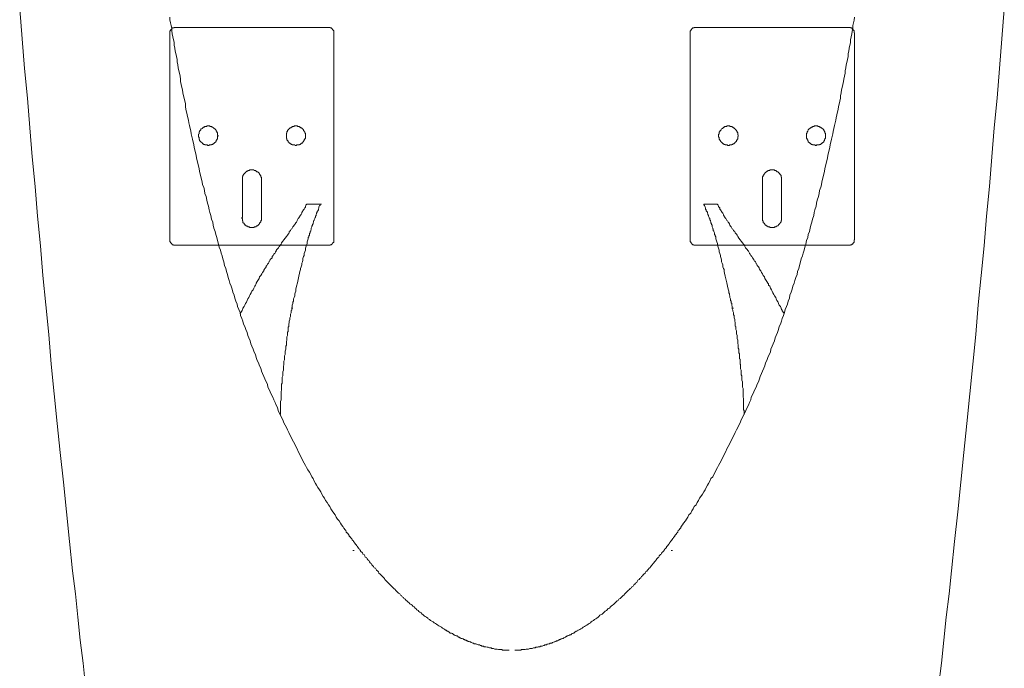
# Model space of a CAD drawing. Units: inches. Extents: x -1659 to 971, y -703 to 1194.
# Drawn here: x -699 to -327, y 294 to 539 of the extents above; entities that cross this region are included whole.
import ezdxf

# ---------------------------------------------------------------- set-up
doc = ezdxf.new("R2010")
doc.units = ezdxf.units.IN
doc.header["$MEASUREMENT"] = 0
doc.layers.add('图层 1', color=7, linetype='Continuous')

msp = doc.modelspace()

# ---------------------------------------------------------------- linework, layer by layer
at = {"layer": '图层 1', "color": 7, "lineweight": 9}
for points in [[(-679.31, 331.02), (-680.43, 342.01), (-681.55, 353.22), (-682.67, 364.44), (-684.02, 375.64), (-685.14, 386.63), (-686.26, 397.84), (-687.38, 409.06), (-688.28, 420.27), (-689.4, 431.47), (-690.52, 442.47), (-691.42, 453.67), (-692.54, 464.89), (-693.44, 476.1), (-694.56, 487.31), (-695.46, 498.3), (-696.35, 509.51), (-697.47, 520.71), (-698.37, 531.93), (-699.27, 543.13)], [(-327.37, 543.13), (-328.26, 531.93), (-329.16, 520.71), (-330.06, 509.51), (-331.18, 498.3), (-332.07, 487.31), (-332.97, 476.1), (-334.09, 464.89), (-334.99, 453.67), (-336.11, 442.47), (-337.23, 431.47), (-338.13, 420.27), (-339.25, 409.06), (-340.38, 397.84), (-341.49, 386.63), (-342.62, 375.64), (-343.74, 364.44), (-344.86, 353.22), (-346.21, 342.01), (-347.33, 331.02)], [(-629.73, 475.87), (-630.19, 476.77), (-630.41, 477.89), (-630.63, 478.79), (-630.86, 479.91), (-631.08, 480.81), (-631.31, 481.93), (-631.53, 482.82), (-631.75, 483.95), (-631.98, 484.84), (-632.2, 485.97), (-632.43, 486.87), (-632.65, 487.98), (-632.87, 488.87), (-633.1, 489.99), (-633.33, 490.9), (-633.55, 492.02), (-633.77, 492.91), (-634, 494.03), (-634.22, 494.93), (-634.45, 496.05), (-634.67, 497.18), (-634.89, 498.07), (-635.12, 499.19), (-635.34, 500.09), (-635.57, 501.21), (-635.79, 502.1), (-636.02, 503.23), (-636.23, 504.35), (-636.47, 505.25), (-636.69, 506.36), (-636.69, 507.49), (-636.91, 508.38), (-637.14, 509.51), (-637.36, 510.41), (-637.59, 511.52), (-637.81, 512.65), (-638.03, 513.54), (-638.26, 514.66), (-638.48, 515.78), (-638.48, 516.68), (-638.71, 517.81), (-638.93, 518.93), (-639.15, 519.82), (-639.37, 520.93), (-639.6, 522.06), (-639.83, 523.18), (-639.83, 524.08), (-640.05, 525.2), (-640.28, 526.32), (-640.5, 527.22), (-640.73, 528.34), (-640.95, 529.46), (-640.95, 530.58), (-641.18, 531.48), (-641.4, 532.61), (-641.62, 533.72), (-641.85, 534.85), (-641.85, 535.74), (-642.07, 536.86), (-642.29, 537.98), (-642.52, 539.1), (-642.52, 540)], [(-383.89, 540), (-384.12, 538.88), (-384.34, 537.98), (-384.56, 536.86), (-384.56, 535.74), (-384.79, 534.62), (-385.01, 533.72), (-385.23, 532.61), (-385.46, 531.48), (-385.46, 530.37), (-385.69, 529.46), (-385.91, 528.34), (-386.14, 527.22), (-386.36, 526.32), (-386.36, 525.2), (-386.58, 524.08), (-386.81, 522.97), (-387.04, 522.06), (-387.26, 520.93), (-387.48, 519.82), (-387.48, 518.93), (-387.7, 517.81), (-387.92, 516.68), (-388.15, 515.78), (-388.37, 514.66), (-388.6, 513.54), (-388.83, 512.65), (-389.05, 511.52), (-389.28, 510.41), (-389.28, 509.51), (-389.5, 508.38), (-389.72, 507.26), (-389.95, 506.36), (-390.18, 505.25), (-390.4, 504.35), (-390.62, 503.23), (-390.84, 502.1), (-391.06, 501.21), (-391.29, 500.09), (-391.52, 499.19), (-391.74, 498.07), (-391.97, 496.94), (-392.19, 496.05), (-392.42, 494.93), (-392.64, 494.03), (-392.86, 492.91), (-393.09, 492.02), (-393.31, 490.9), (-393.53, 489.99), (-393.76, 488.87), (-393.98, 487.98), (-394.2, 486.87), (-394.43, 485.97), (-394.66, 484.84), (-394.88, 483.95), (-395.11, 482.82), (-395.33, 481.93), (-395.56, 480.81), (-395.78, 479.91), (-396.01, 478.79), (-396.23, 477.89), (-396.45, 476.77), (-396.68, 475.87)], [(-640.5, 536.18), (-640.73, 536.18), (-640.95, 536.18), (-640.95, 535.97), (-641.18, 535.97), (-641.4, 535.97), (-641.62, 535.97), (-641.62, 535.74), (-641.85, 535.74), (-641.85, 535.51), (-642.07, 535.51), (-642.07, 535.3), (-642.29, 535.3), (-642.29, 535.07), (-642.29, 534.85), (-642.52, 534.85), (-642.52, 534.62), (-642.52, 534.39), (-642.52, 534.17)], [(-640.5, 536.18), (-582.63, 536.18)], [(-580.61, 534.17), (-580.61, 534.39), (-580.61, 534.62), (-580.61, 534.85), (-580.61, 535.07), (-580.84, 535.07), (-580.84, 535.3), (-581.06, 535.3), (-581.06, 535.51), (-581.28, 535.51), (-581.28, 535.74), (-581.51, 535.74), (-581.51, 535.97), (-581.74, 535.97), (-581.96, 535.97), (-581.96, 536.18), (-582.18, 536.18), (-582.4, 536.18), (-582.63, 536.18)], [(-444, 536.18), (-444.23, 536.18), (-444.46, 536.18), (-444.46, 535.97), (-444.68, 535.97), (-444.91, 535.97), (-445.13, 535.97), (-445.13, 535.74), (-445.35, 535.74), (-445.35, 535.51), (-445.58, 535.51), (-445.58, 535.3), (-445.8, 535.3), (-445.8, 535.07), (-445.8, 534.85), (-446.03, 534.85), (-446.03, 534.62), (-446.03, 534.39), (-446.03, 534.17)], [(-444, 536.18), (-386.14, 536.18)], [(-383.89, 534.17), (-384.12, 534.17), (-384.12, 534.39), (-384.12, 534.62), (-384.12, 534.85), (-384.12, 535.07), (-384.34, 535.07), (-384.34, 535.3), (-384.56, 535.3), (-384.56, 535.51), (-384.79, 535.51), (-384.79, 535.74), (-385.01, 535.74), (-385.01, 535.97), (-385.23, 535.97), (-385.46, 535.97), (-385.46, 536.18), (-385.69, 536.18), (-385.91, 536.18), (-386.14, 536.18)], [(-642.52, 534.17), (-642.52, 455.91)], [(-580.61, 534.17), (-580.61, 455.91)], [(-446.03, 534.17), (-446.03, 455.91)], [(-383.89, 534.17), (-383.89, 455.91)], [(-624.35, 495.38), (-624.57, 495.38), (-624.57, 495.61), (-624.57, 495.83), (-624.57, 496.05), (-624.57, 496.28), (-624.57, 496.5), (-624.8, 496.5), (-624.8, 496.73), (-624.8, 496.94), (-625.03, 497.18), (-625.03, 497.39), (-625.25, 497.39), (-625.25, 497.62), (-625.47, 497.62), (-625.47, 497.85), (-625.7, 497.85), (-625.7, 498.07), (-625.92, 498.07), (-625.92, 498.3), (-626.15, 498.3), (-626.37, 498.52), (-626.59, 498.52), (-626.82, 498.75), (-627.04, 498.75), (-627.27, 498.75), (-627.49, 498.75), (-627.49, 498.97), (-627.71, 498.97), (-627.94, 498.97), (-628.17, 498.97), (-628.39, 498.97), (-628.61, 498.97), (-628.61, 498.75), (-628.84, 498.75), (-629.06, 498.75), (-629.29, 498.75), (-629.51, 498.75), (-629.51, 498.52), (-629.73, 498.52), (-629.96, 498.52), (-629.96, 498.3), (-630.19, 498.3), (-630.19, 498.07), (-630.41, 498.07), (-630.63, 497.85), (-630.86, 497.85), (-630.86, 497.62), (-630.86, 497.39), (-631.08, 497.39), (-631.08, 497.18), (-631.31, 497.18), (-631.31, 496.94), (-631.31, 496.73), (-631.53, 496.73), (-631.53, 496.5), (-631.53, 496.28), (-631.53, 496.05), (-631.75, 495.83), (-631.75, 495.61), (-631.75, 495.38), (-631.75, 495.15), (-631.75, 494.93), (-631.75, 494.7), (-631.53, 494.7), (-631.53, 494.49), (-631.53, 494.26), (-631.53, 494.03), (-631.53, 493.82), (-631.31, 493.82), (-631.31, 493.59), (-631.31, 493.37), (-631.08, 493.37), (-631.08, 493.14), (-630.86, 493.14), (-630.86, 492.91), (-630.63, 492.91), (-630.63, 492.69), (-630.41, 492.69), (-630.41, 492.46), (-630.19, 492.46), (-630.19, 492.23), (-629.96, 492.23), (-629.73, 492.02), (-629.51, 492.02), (-629.29, 492.02), (-629.29, 491.79), (-629.06, 491.79), (-628.84, 491.79), (-628.61, 491.79), (-628.39, 491.79), (-628.39, 491.57), (-628.17, 491.57), (-627.94, 491.57), (-627.71, 491.57), (-627.71, 491.79), (-627.49, 491.79), (-627.27, 491.79), (-627.04, 491.79), (-626.82, 491.79), (-626.82, 492.02), (-626.59, 492.02), (-626.37, 492.02), (-626.37, 492.23), (-626.15, 492.23), (-625.92, 492.23), (-625.92, 492.46), (-625.7, 492.46), (-625.7, 492.69), (-625.47, 492.69), (-625.47, 492.91), (-625.25, 492.91), (-625.25, 493.14), (-625.03, 493.14), (-625.03, 493.37), (-625.03, 493.59), (-624.8, 493.59), (-624.8, 493.82), (-624.8, 494.03), (-624.57, 494.03), (-624.57, 494.26), (-624.57, 494.49), (-624.57, 494.7), (-624.57, 494.93), (-624.57, 495.15), (-624.35, 495.15), (-624.35, 495.38), (-624.35, 495.38)], [(-591.38, 495.38), (-591.38, 495.61), (-591.38, 495.83), (-591.38, 496.05), (-591.38, 496.28), (-591.6, 496.28), (-591.6, 496.5), (-591.6, 496.73), (-591.83, 496.94), (-591.83, 497.18), (-592.05, 497.18), (-592.05, 497.39), (-592.05, 497.62), (-592.27, 497.62), (-592.27, 497.85), (-592.5, 497.85), (-592.5, 498.07), (-592.72, 498.07), (-592.72, 498.3), (-592.94, 498.3), (-593.17, 498.3), (-593.17, 498.52), (-593.4, 498.52), (-593.62, 498.52), (-593.62, 498.75), (-593.85, 498.75), (-594.07, 498.75), (-594.29, 498.75), (-594.29, 498.97), (-594.52, 498.97), (-594.74, 498.97), (-594.97, 498.97), (-595.19, 498.97), (-595.41, 498.97), (-595.64, 498.97), (-595.64, 498.75), (-595.86, 498.75), (-596.08, 498.75), (-596.31, 498.75), (-596.31, 498.52), (-596.54, 498.52), (-596.76, 498.52), (-596.76, 498.3), (-596.99, 498.3), (-597.21, 498.3), (-597.21, 498.07), (-597.43, 498.07), (-597.43, 497.85), (-597.66, 497.85), (-597.66, 497.62), (-597.89, 497.62), (-597.89, 497.39), (-598.1, 497.39), (-598.1, 497.18), (-598.1, 496.94), (-598.33, 496.94), (-598.33, 496.73), (-598.33, 496.5), (-598.33, 496.28), (-598.55, 496.28), (-598.55, 496.05), (-598.55, 495.83), (-598.55, 495.61), (-598.55, 495.38), (-598.55, 495.15), (-598.55, 494.93), (-598.55, 494.7), (-598.55, 494.49), (-598.55, 494.26), (-598.33, 494.26), (-598.33, 494.03), (-598.33, 493.82), (-598.33, 493.59), (-598.1, 493.59), (-598.1, 493.37), (-597.89, 493.37), (-597.89, 493.14), (-597.89, 492.91), (-597.66, 492.91), (-597.66, 492.69), (-597.43, 492.69), (-597.43, 492.46), (-597.21, 492.46), (-596.99, 492.23), (-596.76, 492.23), (-596.76, 492.02), (-596.54, 492.02), (-596.31, 492.02), (-596.31, 491.79), (-596.08, 491.79), (-595.86, 491.79), (-595.64, 491.79), (-595.41, 491.79), (-595.19, 491.57), (-594.97, 491.57), (-594.74, 491.57), (-594.74, 491.79), (-594.52, 491.79), (-594.29, 491.79), (-594.07, 491.79), (-593.85, 491.79), (-593.62, 491.79), (-593.62, 492.02), (-593.4, 492.02), (-593.17, 492.02), (-593.17, 492.23), (-592.94, 492.23), (-592.94, 492.46), (-592.72, 492.46), (-592.5, 492.46), (-592.5, 492.69), (-592.27, 492.69), (-592.27, 492.91), (-592.05, 493.14), (-592.05, 493.37), (-591.83, 493.37), (-591.83, 493.59), (-591.83, 493.82), (-591.6, 493.82), (-591.6, 494.03), (-591.6, 494.26), (-591.38, 494.26), (-591.38, 494.49), (-591.38, 494.7), (-591.38, 494.93), (-591.38, 495.15), (-591.38, 495.38), (-591.38, 495.38)], [(-427.85, 495.38), (-427.85, 495.61), (-428.08, 495.61), (-428.08, 495.83), (-428.08, 496.05), (-428.08, 496.28), (-428.08, 496.5), (-428.31, 496.5), (-428.31, 496.73), (-428.31, 496.94), (-428.53, 497.18), (-428.53, 497.39), (-428.75, 497.39), (-428.75, 497.62), (-428.98, 497.62), (-428.98, 497.85), (-429.2, 497.85), (-429.2, 498.07), (-429.43, 498.07), (-429.43, 498.3), (-429.65, 498.3), (-429.87, 498.52), (-430.1, 498.52), (-430.1, 498.75), (-430.33, 498.75), (-430.55, 498.75), (-430.77, 498.75), (-431, 498.75), (-431, 498.97), (-431.22, 498.97), (-431.45, 498.97), (-431.67, 498.97), (-431.89, 498.97), (-432.12, 498.97), (-432.12, 498.75), (-432.34, 498.75), (-432.57, 498.75), (-432.79, 498.75), (-433.01, 498.75), (-433.01, 498.52), (-433.24, 498.52), (-433.47, 498.52), (-433.47, 498.3), (-433.69, 498.3), (-433.69, 498.07), (-433.91, 498.07), (-434.14, 497.85), (-434.36, 497.62), (-434.36, 497.39), (-434.59, 497.39), (-434.59, 497.18), (-434.81, 497.18), (-434.81, 496.94), (-434.81, 496.73), (-435.03, 496.73), (-435.03, 496.5), (-435.03, 496.28), (-435.03, 496.05), (-435.03, 495.83), (-435.26, 495.83), (-435.26, 495.61), (-435.26, 495.38), (-435.26, 495.15), (-435.26, 494.93), (-435.26, 494.7), (-435.03, 494.7), (-435.03, 494.49), (-435.03, 494.26), (-435.03, 494.03), (-435.03, 493.82), (-434.81, 493.82), (-434.81, 493.59), (-434.59, 493.37), (-434.59, 493.14), (-434.36, 493.14), (-434.36, 492.91), (-434.14, 492.91), (-434.14, 492.69), (-433.91, 492.69), (-433.91, 492.46), (-433.69, 492.46), (-433.69, 492.23), (-433.47, 492.23), (-433.24, 492.02), (-433.01, 492.02), (-432.79, 492.02), (-432.79, 491.79), (-432.57, 491.79), (-432.34, 491.79), (-432.12, 491.79), (-431.89, 491.79), (-431.89, 491.57), (-431.67, 491.57), (-431.45, 491.57), (-431.22, 491.57), (-431.22, 491.79), (-431, 491.79), (-430.77, 491.79), (-430.55, 491.79), (-430.33, 491.79), (-430.33, 492.02), (-430.1, 492.02), (-429.87, 492.02), (-429.87, 492.23), (-429.65, 492.23), (-429.43, 492.23), (-429.43, 492.46), (-429.2, 492.46), (-429.2, 492.69), (-428.98, 492.69), (-428.98, 492.91), (-428.75, 492.91), (-428.75, 493.14), (-428.53, 493.14), (-428.53, 493.37), (-428.53, 493.59), (-428.31, 493.59), (-428.31, 493.82), (-428.31, 494.03), (-428.08, 494.03), (-428.08, 494.26), (-428.08, 494.49), (-428.08, 494.7), (-428.08, 494.93), (-427.85, 494.93), (-427.85, 495.15), (-427.85, 495.38), (-427.85, 495.38)], [(-394.88, 495.38), (-394.88, 495.61), (-394.88, 495.83), (-394.88, 496.05), (-394.88, 496.28), (-395.11, 496.28), (-395.11, 496.5), (-395.11, 496.73), (-395.33, 496.94), (-395.33, 497.18), (-395.56, 497.18), (-395.56, 497.39), (-395.56, 497.62), (-395.78, 497.62), (-395.78, 497.85), (-396.01, 497.85), (-396.01, 498.07), (-396.23, 498.07), (-396.23, 498.3), (-396.45, 498.3), (-396.68, 498.3), (-396.68, 498.52), (-396.9, 498.52), (-397.12, 498.52), (-397.12, 498.75), (-397.35, 498.75), (-397.57, 498.75), (-397.8, 498.75), (-397.8, 498.97), (-398.03, 498.97), (-398.25, 498.97), (-398.47, 498.97), (-398.7, 498.97), (-398.92, 498.97), (-399.15, 498.97), (-399.15, 498.75), (-399.36, 498.75), (-399.59, 498.75), (-399.82, 498.75), (-399.82, 498.52), (-400.04, 498.52), (-400.26, 498.52), (-400.26, 498.3), (-400.49, 498.3), (-400.71, 498.3), (-400.71, 498.07), (-400.94, 498.07), (-400.94, 497.85), (-401.17, 497.85), (-401.17, 497.62), (-401.39, 497.62), (-401.39, 497.39), (-401.61, 497.18), (-401.61, 496.94), (-401.84, 496.94), (-401.84, 496.73), (-401.84, 496.5), (-401.84, 496.28), (-402.06, 496.28), (-402.06, 496.05), (-402.06, 495.83), (-402.06, 495.61), (-402.06, 495.38), (-402.06, 495.15), (-402.06, 494.93), (-402.06, 494.7), (-402.06, 494.49), (-402.06, 494.26), (-401.84, 494.26), (-401.84, 494.03), (-401.84, 493.82), (-401.61, 493.59), (-401.61, 493.37), (-401.39, 493.37), (-401.39, 493.14), (-401.39, 492.91), (-401.17, 492.91), (-401.17, 492.69), (-400.94, 492.69), (-400.94, 492.46), (-400.71, 492.46), (-400.49, 492.23), (-400.26, 492.23), (-400.26, 492.02), (-400.04, 492.02), (-399.82, 492.02), (-399.82, 491.79), (-399.59, 491.79), (-399.36, 491.79), (-399.15, 491.79), (-398.92, 491.79), (-398.7, 491.57), (-398.47, 491.57), (-398.25, 491.57), (-398.25, 491.79), (-398.03, 491.79), (-397.8, 491.79), (-397.57, 491.79), (-397.35, 491.79), (-397.12, 491.79), (-397.12, 492.02), (-396.9, 492.02), (-396.68, 492.02), (-396.68, 492.23), (-396.45, 492.23), (-396.45, 492.46), (-396.23, 492.46), (-396.01, 492.46), (-396.01, 492.69), (-395.78, 492.69), (-395.78, 492.91), (-395.56, 492.91), (-395.56, 493.14), (-395.56, 493.37), (-395.33, 493.37), (-395.33, 493.59), (-395.33, 493.82), (-395.11, 493.82), (-395.11, 494.03), (-395.11, 494.26), (-394.88, 494.26), (-394.88, 494.49), (-394.88, 494.7), (-394.88, 494.93), (-394.88, 495.15), (-394.88, 495.38), (-394.88, 495.38)], [(-607.97, 478.79), (-607.97, 479.02), (-607.97, 479.23), (-607.97, 479.45), (-607.97, 479.69), (-608.2, 479.69), (-608.2, 479.91), (-608.2, 480.13), (-608.42, 480.36), (-608.42, 480.58), (-608.65, 480.58), (-608.65, 480.81), (-608.65, 481.03), (-608.88, 481.03), (-608.88, 481.26), (-609.1, 481.26), (-609.1, 481.48), (-609.33, 481.48), (-609.33, 481.7), (-609.55, 481.7), (-609.77, 481.7), (-609.77, 481.93), (-609.99, 481.93), (-610.22, 482.15), (-610.44, 482.15), (-610.67, 482.15), (-610.89, 482.37), (-611.11, 482.37), (-611.34, 482.37), (-611.56, 482.37), (-611.79, 482.37), (-612.02, 482.37), (-612.23, 482.37), (-612.46, 482.37), (-612.46, 482.15), (-612.69, 482.15), (-612.91, 482.15), (-613.13, 482.15), (-613.13, 481.93), (-613.36, 481.93), (-613.58, 481.93), (-613.58, 481.7), (-613.81, 481.7), (-613.81, 481.48), (-614.03, 481.48), (-614.03, 481.26), (-614.25, 481.26), (-614.25, 481.03), (-614.48, 481.03), (-614.48, 480.81), (-614.71, 480.81), (-614.71, 480.58), (-614.71, 480.36), (-614.93, 480.36), (-614.93, 480.13), (-614.93, 479.91), (-615.15, 479.91), (-615.15, 479.69), (-615.15, 479.45), (-615.15, 479.23), (-615.15, 479.02), (-615.15, 478.79)], [(-411.48, 478.79), (-411.48, 479.02), (-411.48, 479.23), (-411.48, 479.45), (-411.48, 479.69), (-411.7, 479.69), (-411.7, 479.91), (-411.7, 480.13), (-411.7, 480.36), (-411.93, 480.36), (-411.93, 480.58), (-412.15, 480.58), (-412.15, 480.81), (-412.15, 481.03), (-412.38, 481.03), (-412.38, 481.26), (-412.6, 481.26), (-412.6, 481.48), (-412.83, 481.48), (-412.83, 481.7), (-413.05, 481.7), (-413.27, 481.7), (-413.27, 481.93), (-413.51, 481.93), (-413.51, 482.15), (-413.72, 482.15), (-413.95, 482.15), (-414.17, 482.15), (-414.17, 482.37), (-414.4, 482.37), (-414.62, 482.37), (-414.85, 482.37), (-415.07, 482.37), (-415.29, 482.37), (-415.52, 482.37), (-415.74, 482.37), (-415.97, 482.37), (-415.97, 482.15), (-416.19, 482.15), (-416.41, 482.15), (-416.64, 482.15), (-416.64, 481.93), (-416.86, 481.93), (-417.09, 481.93), (-417.09, 481.7), (-417.31, 481.7), (-417.31, 481.48), (-417.53, 481.48), (-417.53, 481.26), (-417.76, 481.26), (-417.76, 481.03), (-417.99, 481.03), (-417.99, 480.81), (-418.21, 480.81), (-418.21, 480.58), (-418.21, 480.36), (-418.43, 480.36), (-418.43, 480.13), (-418.43, 479.91), (-418.66, 479.91), (-418.66, 479.69), (-418.66, 479.45), (-418.66, 479.23), (-418.66, 479.02), (-418.66, 478.79)], [(-615.15, 464.89), (-615.15, 478.79)], [(-607.97, 478.79), (-607.97, 464.22)], [(-418.66, 464.89), (-418.66, 478.79)], [(-411.48, 478.79), (-411.48, 464.22)], [(-577.7, 348.29), (-578.14, 348.96), (-578.59, 349.85), (-579.26, 350.53), (-579.72, 351.2), (-580.16, 352.11), (-580.61, 352.77), (-581.28, 353.67), (-581.74, 354.35), (-582.18, 355.24), (-582.63, 355.92), (-583.08, 356.81), (-583.75, 357.49), (-584.2, 358.37), (-584.65, 359.05), (-585.1, 359.96), (-585.55, 360.84), (-586, 361.52), (-586.66, 362.42), (-587.12, 363.32), (-587.56, 363.99), (-588.01, 364.89), (-588.46, 365.79), (-588.91, 366.45), (-589.36, 367.35), (-589.8, 368.24), (-590.48, 369.15), (-590.93, 370.05), (-591.38, 370.71), (-591.83, 371.61), (-592.27, 372.5), (-592.72, 373.4), (-593.17, 374.31), (-593.62, 375.2), (-594.07, 376.09), (-594.52, 377), (-594.97, 377.88), (-595.41, 378.79), (-595.86, 379.68), (-596.31, 380.58), (-596.76, 381.47), (-597.21, 382.36), (-597.66, 383.27), (-598.1, 384.17), (-598.55, 385.07), (-599, 385.96), (-599.45, 386.86), (-599.9, 387.98), (-600.35, 388.88), (-600.8, 389.77), (-601.24, 390.67), (-601.69, 391.57), (-601.92, 392.68), (-602.37, 393.59), (-602.82, 394.48), (-603.27, 395.6), (-603.71, 396.5), (-604.16, 397.4), (-604.61, 398.52), (-605.06, 399.41), (-605.51, 400.31), (-605.73, 401.44), (-606.19, 402.32), (-606.63, 403.45), (-607.08, 404.35), (-607.53, 405.47), (-607.97, 406.37), (-608.2, 407.48), (-608.65, 408.39), (-609.1, 409.5), (-609.55, 410.4), (-609.99, 411.52), (-610.22, 412.64), (-610.67, 413.54), (-611.11, 414.66), (-611.56, 415.79), (-612.02, 416.68), (-612.23, 417.8), (-612.69, 418.92), (-613.13, 419.82), (-613.36, 420.95), (-613.81, 422.06), (-614.25, 423.19), (-614.71, 424.08), (-614.93, 425.2), (-615.37, 426.31), (-615.83, 427.44), (-616.05, 428.56), (-616.5, 429.68), (-616.95, 430.8), (-617.17, 431.7), (-617.62, 432.82), (-618.07, 433.94), (-618.29, 435.07), (-618.74, 436.18), (-618.97, 437.31), (-619.41, 438.43), (-619.87, 439.55), (-620.09, 440.67), (-620.54, 441.79), (-620.76, 442.91), (-621.21, 444.03), (-621.43, 445.15), (-621.88, 446.27), (-622.11, 447.62), (-622.55, 448.74), (-622.78, 449.87), (-623.23, 450.98), (-623.45, 452.1), (-623.9, 453.23), (-624.13, 454.35), (-624.57, 455.7), (-624.8, 456.82), (-625.25, 457.93), (-625.47, 459.06), (-625.92, 460.39), (-626.15, 461.52), (-626.37, 462.64), (-626.82, 463.76), (-627.04, 465.11), (-627.49, 466.23), (-627.71, 467.35), (-627.94, 468.7), (-628.39, 469.82), (-628.61, 470.94), (-628.84, 472.29), (-629.29, 473.41), (-629.51, 474.54), (-629.73, 475.87)], [(-396.68, 475.87), (-397.12, 474.54), (-397.35, 473.41), (-397.57, 472.29), (-398.03, 470.94), (-398.25, 469.82), (-398.47, 468.7), (-398.92, 467.35), (-399.15, 466.23), (-399.36, 465.11), (-399.82, 463.76), (-400.04, 462.64), (-400.49, 461.52), (-400.71, 460.39), (-400.94, 459.06), (-401.39, 457.93), (-401.61, 456.82), (-402.06, 455.7), (-402.28, 454.35), (-402.73, 453.23), (-402.96, 452.1), (-403.4, 450.98), (-403.63, 449.87), (-404.08, 448.74), (-404.31, 447.62), (-404.75, 446.27), (-404.98, 445.15), (-405.42, 444.03), (-405.65, 442.91), (-406.1, 441.79), (-406.54, 440.67), (-406.77, 439.55), (-407.22, 438.43), (-407.45, 437.31), (-407.89, 436.18), (-408.34, 435.07), (-408.56, 433.94), (-409.01, 432.82), (-409.24, 431.7), (-409.68, 430.8), (-410.13, 429.68), (-410.36, 428.56), (-410.81, 427.44), (-411.26, 426.31), (-411.48, 425.2), (-411.93, 424.08), (-412.38, 423.19), (-412.6, 422.06), (-413.05, 420.95), (-413.51, 419.82), (-413.95, 418.92), (-414.17, 417.8), (-414.62, 416.68), (-415.07, 415.79), (-415.52, 414.66), (-415.74, 413.54), (-416.19, 412.64), (-416.64, 411.52), (-417.09, 410.4), (-417.53, 409.5), (-417.76, 408.39), (-418.21, 407.48), (-418.66, 406.37), (-419.11, 405.47), (-419.55, 404.35), (-419.78, 403.45), (-420.23, 402.32), (-420.68, 401.44), (-421.13, 400.31), (-421.57, 399.41), (-422.02, 398.52), (-422.47, 397.4), (-422.92, 396.5), (-423.15, 395.6), (-423.59, 394.48), (-424.04, 393.59), (-424.49, 392.68), (-424.94, 391.57), (-425.39, 390.67), (-425.84, 389.77), (-426.29, 388.88), (-426.73, 387.98), (-427.18, 386.86), (-427.63, 385.96), (-428.08, 385.07), (-428.53, 384.17), (-428.98, 383.27), (-429.43, 382.36), (-429.87, 381.47), (-430.33, 380.58), (-430.77, 379.68), (-431.22, 378.79), (-431.67, 377.88), (-432.12, 377), (-432.57, 376.09), (-433.01, 375.2), (-433.47, 374.31), (-433.91, 373.4), (-434.36, 372.5), (-434.81, 371.61), (-435.26, 370.71), (-435.71, 370.05), (-436.16, 369.15), (-436.61, 368.24), (-437.05, 367.35), (-437.5, 366.45), (-438.17, 365.79), (-438.63, 364.89), (-439.07, 363.99), (-439.52, 363.32), (-439.97, 362.42), (-440.41, 361.52), (-440.86, 360.84), (-441.31, 359.96), (-441.99, 359.05), (-442.44, 358.37), (-442.89, 357.49), (-443.33, 356.81), (-443.78, 355.92), (-444.46, 355.24), (-444.91, 354.35), (-445.35, 353.67), (-445.8, 352.77), (-446.47, 352.11), (-446.92, 351.2), (-447.37, 350.53), (-447.82, 349.85), (-448.49, 348.96), (-448.94, 348.29)], [(-614.93, 430.14), (-614.48, 430.8), (-614.25, 431.26), (-614.03, 431.92), (-613.58, 432.38), (-613.36, 433.05), (-613.13, 433.72), (-612.69, 434.16), (-612.46, 434.84), (-612.23, 435.28), (-611.79, 435.96), (-611.56, 436.63), (-611.11, 437.08), (-610.89, 437.75), (-610.44, 438.43), (-610.22, 438.88), (-609.99, 439.32), (-609.99, 439.55), (-609.55, 440.23), (-609.33, 440.67), (-608.88, 441.34), (-608.65, 442.02), (-608.2, 442.47), (-607.75, 443.14), (-607.53, 443.58), (-607.08, 444.26), (-607.08, 444.48), (-606.85, 444.94), (-606.63, 445.15), (-606.41, 445.39), (-606.19, 445.83), (-606.19, 446.05), (-605.96, 446.27), (-605.73, 446.72), (-605.51, 446.95), (-605.28, 447.18), (-605.06, 447.62), (-605.06, 447.85), (-604.83, 448.07), (-604.61, 448.51), (-604.38, 448.74), (-604.16, 448.96), (-603.94, 449.19), (-603.94, 449.64), (-603.71, 449.87), (-603.49, 450.08), (-603.27, 450.54), (-603.05, 450.75), (-602.82, 450.98), (-602.59, 451.43), (-602.37, 451.66), (-602.37, 451.88), (-602.14, 452.34), (-601.92, 452.56), (-601.69, 452.78), (-601.47, 453), (-601.24, 453.45), (-601.02, 453.67), (-600.57, 454.35), (-600.35, 454.8), (-599.9, 455.46), (-599.45, 455.91), (-599, 456.59), (-598.55, 457.27), (-598.1, 457.72), (-597.89, 458.16), (-597.66, 458.38), (-597.43, 458.61), (-597.43, 459.06), (-597.21, 459.28), (-596.99, 459.51), (-596.76, 459.95), (-596.54, 460.17), (-596.31, 460.39), (-596.08, 460.85), (-595.86, 461.07), (-595.64, 461.52), (-595.41, 461.75), (-595.19, 461.98), (-594.97, 462.42), (-594.74, 462.64), (-594.52, 463.09), (-594.52, 463.31), (-594.29, 463.54), (-594.07, 463.99), (-593.85, 464.22), (-593.62, 464.67), (-593.4, 464.89), (-593.17, 465.33), (-592.94, 465.55), (-592.72, 466.01), (-592.72, 466.23), (-592.5, 466.68), (-592.27, 466.9), (-592.05, 467.35), (-591.83, 467.58), (-591.6, 468.03), (-591.38, 468.25), (-591.38, 468.47), (-591.38, 468.7)], [(-596.54, 430.14), (-596.31, 430.8), (-596.31, 431.26), (-596.08, 431.92), (-596.08, 432.15), (-596.08, 432.38), (-595.86, 432.82), (-595.86, 433.05), (-595.86, 433.26), (-595.86, 433.72), (-595.64, 434.16), (-595.41, 434.84), (-595.41, 435.07), (-595.41, 435.28), (-595.41, 435.52), (-595.19, 435.96), (-594.97, 436.63), (-594.97, 437.31), (-594.74, 438.43), (-594.29, 439.78), (-593.85, 442.24), (-593.62, 443.36), (-593.4, 444.03), (-593.17, 444.71), (-593.17, 445.15), (-592.94, 445.83), (-592.72, 446.5), (-592.72, 447.18), (-592.5, 447.62), (-592.27, 448.3), (-592.27, 448.96), (-592.05, 449.64), (-591.83, 450.08), (-591.83, 450.75), (-591.6, 451.43), (-591.38, 452.1), (-591.38, 452.78), (-591.15, 453.23), (-590.93, 453.9), (-590.71, 454.57), (-590.71, 455.24), (-590.48, 455.91), (-590.26, 456.36), (-590.26, 456.82), (-590.03, 457.04), (-590.03, 457.48), (-589.8, 457.72), (-589.8, 457.93), (-589.8, 458.38), (-589.58, 458.61), (-589.58, 459.06), (-589.36, 459.28), (-589.36, 459.51), (-589.14, 459.95), (-589.14, 460.17), (-589.14, 460.39), (-588.91, 460.85), (-588.91, 461.07), (-588.69, 461.52), (-588.69, 461.75), (-588.46, 461.98), (-588.46, 462.42), (-588.24, 462.64), (-588.24, 463.09), (-588.01, 463.31), (-588.01, 463.54), (-587.79, 463.99), (-587.79, 464.22), (-587.56, 464.43), (-587.56, 464.89), (-587.34, 465.11), (-587.34, 465.55), (-587.12, 465.78), (-587.12, 466.01), (-586.89, 466.46), (-586.89, 466.68), (-586.66, 466.9), (-586.44, 467.35), (-586.44, 467.58), (-586.22, 468.03), (-586.22, 468.25), (-586, 468.92), (-585.77, 468.92), (-585.77, 469.15), (-585.77, 469.38)], [(-591.15, 468.92), (-591.38, 468.7)], [(-590.93, 469.38), (-590.93, 469.15), (-591.15, 469.15), (-591.15, 468.92)], [(-590.93, 469.38), (-590.48, 469.38)], [(-590.93, 469.38), (-590.71, 469.38), (-590.48, 469.38), (-590.26, 469.38), (-590.03, 469.38), (-589.8, 469.38), (-589.58, 469.38), (-589.36, 469.38), (-589.14, 469.38), (-588.91, 469.38), (-588.69, 469.38), (-588.46, 469.38), (-588.24, 469.38), (-588.01, 469.38), (-587.79, 469.38), (-587.56, 469.38), (-587.34, 469.38), (-587.12, 469.38), (-586.89, 469.38), (-586.66, 469.38), (-586.44, 469.38), (-586.22, 469.38), (-586, 469.38), (-585.77, 469.38)], [(-585.77, 469.38), (-585.32, 469.38)], [(-585.77, 469.38), (-585.32, 469.38)], [(-585.77, 469.38), (-585.32, 469.38)], [(-440.86, 469.38), (-440.41, 469.38)], [(-440.86, 469.38), (-440.41, 469.38)], [(-440.86, 469.38), (-440.86, 469.15), (-440.64, 468.92), (-440.41, 468.25), (-440.19, 468.03), (-440.19, 467.58), (-439.97, 467.35), (-439.97, 466.9), (-439.75, 466.68), (-439.52, 466.46), (-439.52, 466.01), (-439.3, 465.78), (-439.3, 465.55), (-439.07, 465.11), (-439.07, 464.89), (-438.85, 464.43), (-438.85, 464.22), (-438.63, 463.99), (-438.63, 463.54), (-438.4, 463.31), (-438.4, 463.09), (-438.17, 462.64), (-438.17, 462.42), (-437.95, 461.98), (-437.95, 461.75), (-437.72, 461.52), (-437.72, 461.07), (-437.72, 460.85), (-437.5, 460.39), (-437.5, 460.17), (-437.28, 459.95), (-437.28, 459.51), (-437.05, 459.28), (-437.05, 459.06), (-436.83, 458.61), (-436.83, 458.38), (-436.83, 457.93), (-436.61, 457.72), (-436.61, 457.48), (-436.38, 457.04), (-436.38, 456.82), (-436.38, 456.36), (-436.16, 455.91), (-435.93, 455.24), (-435.71, 454.57), (-435.71, 453.9), (-435.49, 453.23), (-435.26, 452.78), (-435.03, 452.1), (-435.03, 451.43), (-434.81, 450.75), (-434.59, 450.08), (-434.59, 449.64), (-434.36, 448.96), (-434.14, 448.3), (-434.14, 447.62), (-433.91, 447.18), (-433.69, 446.5), (-433.69, 445.83), (-433.47, 445.15), (-433.24, 444.71), (-433.24, 444.03), (-433.01, 443.36), (-432.79, 442.24), (-432.12, 439.78), (-431.89, 438.43), (-431.67, 437.31), (-431.45, 436.63), (-431.45, 435.96), (-431.22, 435.52), (-431.22, 435.28), (-431.22, 435.07), (-431, 434.84), (-431, 434.16), (-430.77, 433.72), (-430.77, 433.26), (-430.77, 433.05), (-430.55, 432.82), (-430.55, 432.38), (-430.55, 432.15), (-430.33, 431.92), (-430.33, 431.26), (-430.1, 430.8), (-430.1, 430.14)], [(-440.86, 469.38), (-440.64, 469.38), (-440.41, 469.38), (-440.19, 469.38), (-439.97, 469.38), (-439.75, 469.38), (-439.52, 469.38), (-439.3, 469.38), (-439.07, 469.38), (-438.85, 469.38), (-438.63, 469.38), (-438.4, 469.38), (-438.17, 469.38), (-437.95, 469.38), (-437.72, 469.38), (-437.5, 469.38), (-437.28, 469.38), (-437.05, 469.38), (-436.83, 469.38), (-436.61, 469.38), (-436.38, 469.38), (-436.16, 469.38), (-435.93, 469.38), (-435.71, 469.38)], [(-435.71, 469.38), (-435.71, 469.15), (-435.49, 469.15), (-435.49, 468.92)], [(-435.49, 468.92), (-435.26, 468.7)], [(-434.59, 467.35), (-434.81, 467.58), (-434.81, 467.79), (-434.81, 468.03), (-435.03, 468.03), (-435.03, 468.25), (-435.26, 468.47), (-435.26, 468.7)], [(-435.26, 468.7), (-435.26, 468.47), (-435.03, 468.25), (-434.81, 468.03), (-434.81, 467.58), (-434.59, 467.35), (-434.36, 466.9), (-434.14, 466.68), (-433.91, 466.23), (-433.69, 466.01), (-433.47, 465.55), (-433.47, 465.33), (-433.24, 464.89), (-433.01, 464.67), (-432.79, 464.22), (-432.57, 463.99), (-432.34, 463.54), (-432.12, 463.31), (-431.89, 463.09), (-431.67, 462.64), (-431.45, 462.42), (-431.22, 461.98), (-431.22, 461.75), (-431, 461.52), (-430.77, 461.07), (-430.55, 460.85), (-430.33, 460.39), (-430.1, 460.17), (-429.87, 459.95), (-429.65, 459.51), (-429.43, 459.28), (-429.2, 459.06), (-428.98, 458.61), (-428.75, 458.38), (-428.53, 458.16), (-428.31, 457.72), (-428.08, 457.27), (-427.63, 456.59), (-427.18, 455.91), (-426.73, 455.46), (-426.29, 454.8), (-425.84, 454.35), (-425.39, 453.67), (-425.39, 453.45), (-425.17, 453), (-424.94, 452.78), (-424.71, 452.56), (-424.49, 452.34), (-424.27, 451.88), (-424.04, 451.66), (-423.82, 451.43), (-423.59, 450.98), (-423.59, 450.75), (-423.37, 450.54), (-423.15, 450.08), (-422.92, 449.87), (-422.69, 449.64), (-422.47, 449.19), (-422.25, 448.96), (-422.25, 448.74), (-422.02, 448.51), (-421.8, 448.07), (-421.57, 447.85), (-421.35, 447.62), (-421.13, 447.18), (-421.13, 446.95), (-420.9, 446.72), (-420.68, 446.27), (-420.45, 446.05), (-420.23, 445.83), (-420.01, 445.39), (-420.01, 445.15), (-419.78, 444.94), (-419.55, 444.48), (-419.33, 444.26), (-419.11, 443.58), (-418.66, 443.14), (-418.43, 442.47), (-417.99, 442.02), (-417.76, 441.34), (-417.31, 440.67), (-417.09, 440.23), (-416.64, 439.55), (-416.41, 439.32), (-416.41, 438.88), (-415.97, 438.43), (-415.74, 437.75), (-415.29, 437.08), (-415.07, 436.63), (-414.85, 435.96), (-414.4, 435.28), (-414.17, 434.84), (-413.72, 434.16), (-413.51, 433.72), (-413.27, 433.05), (-412.83, 432.38), (-412.6, 431.92), (-412.38, 431.26), (-411.93, 430.8), (-411.7, 430.14)], [(-615.15, 464.89), (-615.15, 464.67), (-615.15, 464.43), (-615.37, 464.43), (-615.37, 464.22), (-615.37, 463.99), (-615.15, 463.99), (-615.15, 463.76), (-615.15, 463.54), (-615.15, 463.31), (-615.15, 463.09), (-614.93, 463.09), (-614.93, 462.87), (-614.93, 462.64), (-614.93, 462.42), (-614.71, 462.42), (-614.71, 462.2), (-614.48, 462.2), (-614.48, 461.98), (-614.25, 461.75), (-614.25, 461.52), (-614.03, 461.52), (-613.81, 461.52), (-613.81, 461.3), (-613.58, 461.3), (-613.58, 461.07), (-613.36, 461.07), (-613.13, 461.07), (-613.13, 460.85), (-612.91, 460.85), (-612.69, 460.85), (-612.46, 460.85), (-612.46, 460.62), (-612.23, 460.62), (-612.02, 460.62), (-611.79, 460.62), (-611.56, 460.62), (-611.34, 460.62), (-611.11, 460.62), (-610.89, 460.62), (-610.67, 460.62), (-610.67, 460.85), (-610.44, 460.85), (-610.22, 460.85), (-609.99, 460.85), (-609.99, 461.07), (-609.77, 461.07), (-609.77, 461.3), (-609.55, 461.3), (-609.33, 461.3), (-609.33, 461.52), (-609.1, 461.52), (-609.1, 461.75), (-608.88, 461.75), (-608.88, 461.98), (-608.65, 461.98), (-608.65, 462.2), (-608.65, 462.42), (-608.42, 462.42), (-608.42, 462.64), (-608.2, 462.64), (-608.2, 462.87), (-608.2, 463.09), (-608.2, 463.31), (-607.97, 463.31), (-607.97, 463.54), (-607.97, 463.76), (-607.97, 463.99), (-607.97, 464.22)], [(-418.66, 464.89), (-418.66, 464.67), (-418.66, 464.43), (-418.66, 464.22), (-418.66, 463.99), (-418.66, 463.76), (-418.66, 463.54), (-418.66, 463.31), (-418.66, 463.09), (-418.43, 463.09), (-418.43, 462.87), (-418.43, 462.64), (-418.43, 462.42), (-418.21, 462.42), (-418.21, 462.2), (-417.99, 462.2), (-417.99, 461.98), (-417.76, 461.98), (-417.76, 461.75), (-417.53, 461.52), (-417.31, 461.52), (-417.31, 461.3), (-417.09, 461.3), (-417.09, 461.07), (-416.86, 461.07), (-416.64, 461.07), (-416.64, 460.85), (-416.41, 460.85), (-416.19, 460.85), (-415.97, 460.85), (-415.97, 460.62), (-415.74, 460.62), (-415.52, 460.62), (-415.29, 460.62), (-415.07, 460.62), (-414.85, 460.62), (-414.62, 460.62), (-414.4, 460.62), (-414.17, 460.62), (-414.17, 460.85), (-413.95, 460.85), (-413.72, 460.85), (-413.51, 460.85), (-413.51, 461.07), (-413.27, 461.07), (-413.05, 461.3), (-412.83, 461.3), (-412.83, 461.52), (-412.6, 461.52), (-412.6, 461.75), (-412.38, 461.75), (-412.38, 461.98), (-412.15, 461.98), (-412.15, 462.2), (-411.93, 462.42), (-411.93, 462.64), (-411.7, 462.64), (-411.7, 462.87), (-411.7, 463.09), (-411.7, 463.31), (-411.48, 463.31), (-411.48, 463.54), (-411.48, 463.76), (-411.48, 463.99), (-411.48, 464.22)], [(-642.52, 455.91), (-642.52, 455.7), (-642.52, 455.46), (-642.52, 455.24), (-642.29, 455.24), (-642.29, 455.02), (-642.29, 454.8), (-642.07, 454.8), (-642.07, 454.57), (-641.85, 454.57), (-641.85, 454.35), (-641.62, 454.35), (-641.62, 454.12), (-641.4, 454.12), (-641.18, 454.12), (-641.18, 453.9), (-640.95, 453.9), (-640.73, 453.9), (-640.5, 453.9)], [(-640.5, 453.9), (-582.63, 453.9)], [(-582.63, 453.9), (-582.4, 453.9), (-582.18, 453.9), (-581.96, 453.9), (-581.96, 454.12), (-581.74, 454.12), (-581.51, 454.12), (-581.51, 454.35), (-581.28, 454.35), (-581.06, 454.57), (-581.06, 454.8), (-580.84, 454.8), (-580.84, 455.02), (-580.61, 455.02), (-580.61, 455.24), (-580.61, 455.46), (-580.61, 455.7), (-580.61, 455.91)], [(-446.03, 455.91), (-446.03, 455.7), (-446.03, 455.46), (-446.03, 455.24), (-445.8, 455.24), (-445.8, 455.02), (-445.8, 454.8), (-445.58, 454.8), (-445.58, 454.57), (-445.35, 454.57), (-445.35, 454.35), (-445.13, 454.35), (-445.13, 454.12), (-444.91, 454.12), (-444.68, 454.12), (-444.68, 453.9), (-444.46, 453.9), (-444.23, 453.9), (-444, 453.9)], [(-444, 453.9), (-386.14, 453.9)], [(-386.14, 453.9), (-385.91, 453.9), (-385.69, 453.9), (-385.46, 453.9), (-385.46, 454.12), (-385.23, 454.12), (-385.01, 454.12), (-385.01, 454.35), (-384.79, 454.35), (-384.56, 454.35), (-384.56, 454.57), (-384.34, 454.8), (-384.34, 455.02), (-384.12, 455.02), (-384.12, 455.24), (-384.12, 455.46), (-384.12, 455.7), (-384.12, 455.91), (-383.89, 455.91)], [(-615.83, 428.11), (-615.83, 428.34), (-615.6, 428.56), (-615.6, 428.78), (-615.37, 429.02), (-615.37, 429.23), (-615.15, 429.46), (-615.15, 429.68), (-614.93, 429.91), (-614.93, 430.14)], [(-596.54, 430.14), (-596.54, 429.91), (-596.54, 429.46), (-596.76, 429.23), (-596.76, 429.02), (-596.76, 428.56), (-596.76, 428.34), (-596.99, 427.89), (-596.99, 427.67), (-596.99, 427.44), (-596.99, 426.99), (-597.21, 426.55), (-597.21, 425.87), (-597.43, 425.2), (-597.43, 424.75), (-597.66, 424.08), (-597.66, 423.4), (-597.66, 423.19), (-597.89, 422.95), (-597.89, 422.51), (-597.89, 422.28), (-597.89, 422.06), (-597.89, 421.6), (-597.89, 421.39), (-598.1, 421.16), (-598.1, 420.49), (-598.1, 419.82), (-598.33, 419.36), (-598.33, 418.7), (-598.33, 418.03), (-598.55, 417.58), (-598.55, 416.9), (-598.55, 416.24), (-598.78, 415.79), (-598.78, 415.11), (-598.78, 414.66), (-599, 413.98), (-599, 413.32), (-599, 412.87), (-599, 412.64), (-599.23, 412.19), (-599.23, 411.96), (-599.23, 411.75), (-599.23, 411.3), (-599.23, 411.08), (-599.23, 410.85), (-599.23, 410.62), (-599.45, 410.18), (-599.45, 409.95), (-599.45, 409.72), (-599.45, 409.5), (-599.45, 409.06), (-599.45, 408.83), (-599.45, 408.61), (-599.68, 408.39), (-599.68, 408.16), (-599.68, 407.71), (-599.68, 407.27), (-599.68, 406.81), (-599.9, 406.14), (-599.9, 405.69), (-599.9, 405.02), (-599.9, 404.56), (-600.13, 404.11), (-600.13, 403.45), (-600.13, 403), (-600.13, 402.32), (-600.13, 401.88), (-600.35, 401.44), (-600.35, 400.76), (-600.35, 400.31), (-600.35, 399.86), (-600.35, 399.19), (-600.57, 398.75), (-600.57, 398.29), (-600.57, 397.62), (-600.57, 397.16), (-600.57, 396.5), (-600.57, 396.05), (-600.57, 395.6), (-600.8, 394.93), (-600.8, 394.48), (-600.8, 393.8)], [(-596.54, 430.14), (-596.08, 430.14)], [(-430.1, 430.14), (-429.65, 430.14)], [(-430.1, 430.14), (-430.1, 429.91), (-429.87, 429.46), (-429.87, 429.23), (-429.87, 429.02), (-429.65, 428.56), (-429.65, 428.34), (-429.65, 427.89), (-429.65, 427.67), (-429.43, 427.44), (-429.43, 426.99), (-429.43, 426.55), (-429.2, 425.87), (-429.2, 425.2), (-428.98, 424.75), (-428.98, 424.08), (-428.98, 423.4), (-428.75, 423.19), (-428.75, 422.95), (-428.75, 422.51), (-428.75, 422.28), (-428.75, 422.06), (-428.53, 421.6), (-428.53, 421.39), (-428.53, 421.16), (-428.53, 420.49), (-428.31, 419.82), (-428.31, 419.36), (-428.31, 418.7), (-428.08, 418.03), (-428.08, 417.58), (-428.08, 416.9), (-427.85, 416.24), (-427.85, 415.79), (-427.85, 415.11), (-427.63, 414.66), (-427.63, 413.98), (-427.63, 413.32), (-427.41, 412.87), (-427.41, 412.64), (-427.41, 412.19), (-427.41, 411.96), (-427.41, 411.75), (-427.41, 411.3), (-427.41, 411.08), (-427.18, 410.85), (-427.18, 410.62), (-427.18, 410.18), (-427.18, 409.95), (-427.18, 409.72), (-427.18, 409.5), (-427.18, 409.06), (-426.96, 408.83), (-426.96, 408.61), (-426.96, 408.39), (-426.96, 408.16), (-426.96, 407.71), (-426.96, 407.27), (-426.73, 406.81), (-426.73, 406.14), (-426.73, 405.69), (-426.73, 405.02), (-426.51, 404.56), (-426.51, 404.11), (-426.51, 403.45), (-426.51, 403), (-426.29, 402.32), (-426.29, 401.88), (-426.29, 401.44), (-426.29, 400.76), (-426.29, 400.31), (-426.06, 399.86), (-426.06, 399.19), (-426.06, 398.75), (-426.06, 398.29), (-426.06, 397.62), (-426.06, 397.16), (-426.06, 396.5), (-425.84, 396.05), (-425.84, 395.6), (-425.84, 394.93), (-425.84, 394.48), (-425.84, 393.8)], [(-411.7, 430.14), (-411.7, 429.91), (-411.48, 429.91), (-411.48, 429.68), (-411.26, 429.46), (-411.26, 429.23), (-411.26, 429.02), (-411.03, 429.02), (-411.03, 428.78), (-410.81, 428.56), (-410.81, 428.34), (-410.59, 428.11)], [(-600.8, 393.8), (-600.8, 393.59), (-600.8, 393.36), (-600.8, 393.13), (-600.8, 392.91), (-600.8, 392.68), (-600.8, 392.46), (-600.8, 392.24), (-600.8, 392.01), (-600.8, 391.79), (-600.8, 391.57), (-600.8, 391.34), (-600.8, 391.12), (-600.8, 390.89)], [(-600.8, 390.89), (-600.8, 390.67), (-600.8, 390.44), (-600.8, 390.22), (-600.8, 389.99)], [(-600.8, 390.89), (-600.8, 390.67), (-600.8, 390.44), (-600.8, 390.22), (-600.8, 389.99)], [(-425.61, 390.89), (-425.61, 391.12), (-425.61, 391.34), (-425.61, 391.57), (-425.84, 391.79), (-425.84, 392.01), (-425.84, 392.24), (-425.84, 392.46), (-425.84, 392.68), (-425.84, 392.91), (-425.84, 393.13), (-425.84, 393.36), (-425.84, 393.59), (-425.84, 393.8)], [(-425.61, 390.89), (-425.61, 390.67), (-425.61, 390.44), (-425.61, 390.22), (-425.61, 389.99)], [(-425.61, 389.99), (-425.61, 390.22), (-425.61, 390.44), (-425.61, 390.67), (-425.61, 390.89)], [(-569.62, 337.31), (-569.62, 337.53), (-569.84, 337.76), (-570.07, 337.98), (-570.29, 338.2), (-570.52, 338.44), (-570.52, 338.65), (-570.74, 338.87), (-570.96, 339.09), (-571.19, 339.32), (-571.19, 339.55), (-571.41, 339.55), (-571.41, 339.77), (-571.64, 340), (-571.64, 340.22), (-571.86, 340.22), (-572.08, 340.44), (-572.08, 340.68), (-572.31, 340.88), (-572.54, 341.12), (-572.54, 341.33), (-572.76, 341.56), (-572.98, 341.79), (-573.21, 342.01), (-573.21, 342.24), (-573.43, 342.46), (-573.66, 342.69), (-573.88, 342.91), (-573.88, 343.14), (-574.1, 343.14), (-574.1, 343.35), (-574.33, 343.58), (-574.33, 343.8), (-574.56, 343.8), (-574.78, 344.03), (-574.78, 344.25), (-575, 344.48), (-575, 344.71), (-575.23, 344.71), (-575.23, 344.93), (-575.45, 345.16), (-575.45, 345.37), (-575.68, 345.37), (-575.9, 345.6), (-575.9, 345.83), (-576.12, 346.04), (-576.12, 346.27), (-576.35, 346.27), (-576.35, 346.5), (-576.57, 346.72), (-576.57, 346.95), (-576.8, 346.95), (-576.8, 347.17), (-577.02, 347.4), (-577.24, 347.62), (-577.24, 347.85), (-577.47, 347.85), (-577.47, 348.07), (-577.7, 348.29)], [(-448.94, 348.29), (-449.16, 348.07), (-449.16, 347.85), (-449.39, 347.85), (-449.39, 347.62), (-449.61, 347.4), (-449.61, 347.17), (-449.83, 346.95), (-450.06, 346.72), (-450.06, 346.5), (-450.29, 346.27), (-450.51, 346.27), (-450.51, 346.04), (-450.74, 345.83), (-450.74, 345.6), (-450.96, 345.37), (-451.18, 345.16), (-451.18, 344.93), (-451.41, 344.71), (-451.64, 344.48), (-451.85, 344.25), (-451.85, 344.03), (-452.08, 343.8), (-452.31, 343.58), (-452.31, 343.35), (-452.53, 343.14), (-452.75, 343.14), (-452.75, 342.91), (-452.98, 342.69), (-452.98, 342.46), (-453.2, 342.46), (-453.2, 342.24), (-453.43, 342.01), (-453.43, 341.79), (-453.66, 341.79), (-453.88, 341.56), (-453.88, 341.33), (-454.1, 341.12), (-454.1, 340.88), (-454.32, 340.88), (-454.32, 340.68), (-454.55, 340.44), (-454.77, 340.22), (-454.99, 340), (-454.99, 339.77), (-455.22, 339.55), (-455.45, 339.32), (-455.67, 339.09), (-455.67, 338.87), (-455.89, 338.87), (-455.89, 338.65), (-456.12, 338.44), (-456.34, 338.2), (-456.57, 337.98), (-456.57, 337.76), (-456.79, 337.76), (-456.79, 337.53), (-457.02, 337.31)], [(-573.43, 338.65), (-572.98, 338.65)], [(-453.2, 338.65), (-452.75, 338.65)], [(-514.44, 300.98), (-514.66, 300.98), (-515.11, 300.98), (-515.33, 300.98), (-515.78, 300.98), (-516.01, 300.98), (-516.45, 300.98), (-516.91, 300.98), (-517.13, 301.21), (-517.58, 301.21), (-517.8, 301.21), (-518.25, 301.21), (-518.47, 301.21), (-518.93, 301.42), (-519.15, 301.42), (-519.6, 301.42), (-519.82, 301.42), (-520.27, 301.66), (-520.49, 301.66), (-520.94, 301.66), (-521.17, 301.88), (-521.61, 301.88), (-521.84, 301.88), (-522.29, 302.1), (-522.51, 302.1), (-522.74, 302.1), (-523.19, 302.32), (-523.41, 302.32), (-523.86, 302.32), (-524.09, 302.55), (-524.31, 302.55), (-524.76, 302.55), (-524.98, 302.77), (-525.21, 302.77), (-525.65, 303), (-525.88, 303), (-526.1, 303), (-526.55, 303.22), (-526.77, 303.22), (-527, 303.45), (-527.45, 303.45), (-527.67, 303.45), (-527.9, 303.68), (-528.12, 303.68), (-528.57, 303.9), (-528.79, 303.9), (-529.02, 304.12), (-529.25, 304.12), (-529.47, 304.34), (-529.92, 304.34), (-530.14, 304.56), (-530.37, 304.56), (-530.59, 304.79), (-531.04, 304.79), (-531.27, 305.02), (-531.49, 305.02), (-531.71, 305.24), (-531.93, 305.24), (-532.16, 305.46), (-532.61, 305.46), (-532.83, 305.69), (-533.06, 305.69), (-533.28, 305.92), (-533.51, 305.92), (-533.73, 306.14), (-533.95, 306.37), (-534.41, 306.37), (-534.63, 306.58), (-534.85, 306.58), (-535.08, 306.82), (-535.3, 306.82), (-535.53, 307.04), (-535.75, 307.25), (-535.97, 307.25), (-536.2, 307.48), (-536.65, 307.48), (-536.87, 307.7), (-537.09, 307.93), (-537.32, 307.93), (-537.55, 308.16), (-537.77, 308.16), (-537.99, 308.37), (-538.22, 308.61), (-538.44, 308.61), (-538.67, 308.83), (-539.11, 309.05), (-539.56, 309.27), (-540.01, 309.73), (-540.45, 309.95), (-540.91, 310.17), (-541.36, 310.4), (-541.81, 310.85), (-542.26, 311.08), (-542.7, 311.29), (-543.15, 311.73), (-543.6, 311.97), (-544.05, 312.19), (-544.5, 312.64), (-544.95, 312.86), (-545.17, 313.09), (-545.61, 313.53), (-546.07, 313.77), (-546.51, 313.99), (-546.96, 314.44), (-547.19, 314.65), (-547.64, 315.1), (-548.09, 315.33), (-548.53, 315.56), (-548.75, 316.01), (-549.21, 316.24), (-549.65, 316.69), (-549.88, 316.89), (-550.33, 317.35), (-550.78, 317.57), (-551, 318.02), (-551.45, 318.24), (-551.9, 318.48), (-552.12, 318.92), (-552.57, 319.15), (-553.02, 319.59), (-553.25, 319.81), (-553.7, 320.26), (-554.14, 320.49), (-554.36, 320.94), (-554.81, 321.16), (-555.04, 321.6), (-555.49, 321.84), (-555.71, 322.28), (-556.16, 322.5), (-556.61, 322.96), (-556.84, 323.18), (-557.28, 323.63), (-557.5, 323.86), (-557.95, 324.3), (-558.18, 324.52), (-558.63, 324.97), (-558.85, 325.2), (-559.3, 325.65), (-559.53, 325.87), (-559.97, 326.32), (-560.2, 326.53), (-560.64, 326.99), (-560.87, 327.21), (-561.32, 327.66), (-561.54, 328.12), (-561.77, 328.34), (-562.22, 328.78), (-562.44, 329.02), (-562.89, 329.45), (-563.11, 329.68), (-563.56, 330.13), (-563.78, 330.57), (-564.01, 330.81), (-564.46, 331.25), (-564.68, 331.47), (-564.91, 331.92), (-565.36, 332.15), (-565.58, 332.6), (-566.03, 333.04), (-566.25, 333.28), (-566.48, 333.72), (-566.92, 333.93), (-567.15, 334.39), (-567.38, 334.84), (-567.82, 335.06), (-568.05, 335.52), (-568.28, 335.96), (-568.72, 336.18), (-568.94, 336.63), (-569.17, 337.08), (-569.62, 337.31)], [(-457.02, 337.31), (-457.24, 337.08), (-457.69, 336.63), (-457.91, 336.18), (-458.14, 335.96), (-458.58, 335.52), (-458.81, 335.06), (-459.03, 334.84), (-459.48, 334.39), (-459.71, 333.93), (-459.94, 333.72), (-460.38, 333.28), (-460.6, 333.04), (-460.83, 332.6), (-461.28, 332.15), (-461.5, 331.92), (-461.95, 331.47), (-462.17, 331.25), (-462.4, 330.81), (-462.85, 330.57), (-463.08, 330.13), (-463.52, 329.68), (-463.74, 329.45), (-463.97, 329.02), (-464.42, 328.78), (-464.64, 328.34), (-465.09, 328.12), (-465.31, 327.66), (-465.76, 327.44), (-465.99, 326.99), (-466.21, 326.53), (-466.66, 326.32), (-466.88, 325.87), (-467.33, 325.65), (-467.56, 325.2), (-468, 324.97), (-468.23, 324.52), (-468.68, 324.3), (-468.9, 323.86), (-469.35, 323.63), (-469.8, 323.18), (-470.02, 322.96), (-470.48, 322.5), (-470.7, 322.28), (-471.14, 321.84), (-471.37, 321.6), (-471.82, 321.16), (-472.04, 320.94), (-472.49, 320.49), (-472.94, 320.26), (-473.16, 319.81), (-473.62, 319.59), (-474.06, 319.15), (-474.29, 318.92), (-474.74, 318.48), (-474.96, 318.24), (-475.41, 318.02), (-475.86, 317.57), (-476.08, 317.35), (-476.53, 316.89), (-476.98, 316.69), (-477.43, 316.24), (-477.65, 316.01), (-478.1, 315.78), (-478.55, 315.33), (-478.78, 315.1), (-479.22, 314.65), (-479.67, 314.44), (-480.12, 314.2), (-480.57, 313.77), (-480.8, 313.53), (-481.24, 313.09), (-481.69, 312.86), (-482.14, 312.64), (-482.59, 312.19), (-483.04, 311.97), (-483.48, 311.73), (-483.71, 311.29), (-484.16, 311.08), (-484.61, 310.85), (-485.06, 310.4), (-485.5, 310.17), (-485.96, 309.95), (-486.4, 309.73), (-486.85, 309.27), (-487.29, 309.05), (-487.74, 308.83), (-488.2, 308.61), (-488.42, 308.61), (-488.64, 308.37), (-488.87, 308.16), (-489.09, 308.16), (-489.32, 307.93), (-489.54, 307.93), (-489.77, 307.7), (-489.98, 307.48), (-490.21, 307.48), (-490.44, 307.25), (-490.66, 307.25), (-490.89, 307.04), (-491.11, 306.82), (-491.56, 306.82), (-491.79, 306.58), (-492.01, 306.58), (-492.23, 306.37), (-492.46, 306.37), (-492.68, 306.14), (-492.9, 306.14), (-493.12, 305.92), (-493.58, 305.69), (-493.8, 305.69), (-494.02, 305.46), (-494.25, 305.46), (-494.48, 305.24), (-494.7, 305.24), (-495.15, 305.02), (-495.37, 305.02), (-495.6, 304.79), (-495.82, 304.79), (-496.04, 304.56), (-496.49, 304.56), (-496.72, 304.34), (-496.94, 304.34), (-497.17, 304.12), (-497.39, 304.12), (-497.84, 303.9), (-498.07, 303.9), (-498.29, 303.68), (-498.51, 303.68), (-498.96, 303.68), (-499.18, 303.45), (-499.41, 303.45), (-499.86, 303.22), (-500.09, 303.22), (-500.31, 303), (-500.53, 303), (-500.98, 303), (-501.21, 302.77), (-501.43, 302.77), (-501.88, 302.55), (-502.1, 302.55), (-502.55, 302.55), (-502.77, 302.32), (-503, 302.32), (-503.45, 302.32), (-503.67, 302.1), (-503.9, 302.1), (-504.34, 302.1), (-504.57, 301.88), (-505.02, 301.88), (-505.24, 301.88), (-505.69, 301.66), (-505.91, 301.66), (-506.37, 301.66), (-506.59, 301.66), (-507.04, 301.42), (-507.26, 301.42), (-507.71, 301.42), (-507.93, 301.42), (-508.38, 301.21), (-508.61, 301.21), (-509.05, 301.21), (-509.28, 301.21), (-509.73, 301.21), (-509.95, 300.98), (-510.4, 300.98), (-510.85, 300.98), (-511.07, 300.98), (-511.3, 300.98), (-511.52, 300.98), (-511.75, 300.98), (-511.97, 300.98), (-512.19, 300.98)], [(-674.37, 287.3), (-675.27, 296.05), (-676.39, 304.79), (-677.29, 313.53), (-678.18, 322.28), (-679.31, 331.02)], [(-347.33, 331.02), (-348.23, 322.28), (-349.35, 313.53), (-350.24, 304.79), (-351.14, 296.05), (-352.26, 287.3)]]:
    msp.add_lwpolyline(points, dxfattribs=at)

doc.saveas('drawing.dxf')
